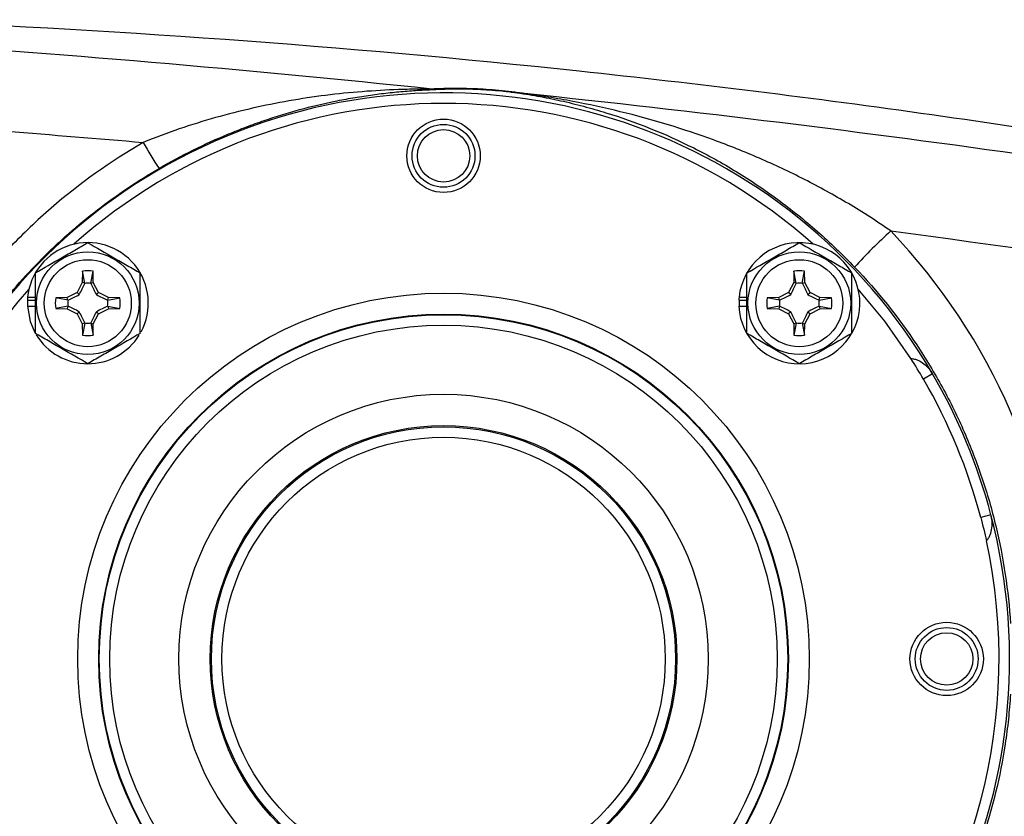
# Model space of a CAD drawing. Units: inches. Extents: x -12.2 to 39.4, y -8.8 to 21.7.
# Drawn here: x -10.3 to -6.6, y 5 to 8 of the extents above; entities that cross this region are included whole.
import ezdxf

# ---------------------------------------------------------------- set-up
doc = ezdxf.new("R2010")
doc.units = ezdxf.units.IN
doc.header["$MEASUREMENT"] = 0

msp = doc.modelspace()

# ---------------------------------------------------------------- linework, layer by layer
at = {"color": 7, "linetype": 'Continuous', "lineweight": 25}
for p, q in [((-10.0938, 7.0081), (-10.0946, 6.965)), ((-10.0852, 6.9625), (-10.0938, 7.0081)), ((-10.0625, 6.9625), (-10.0538, 7.0081)), ((-10.0531, 6.965), (-10.0538, 7.0081)), ((-7.4213, 7.0081), (-7.4221, 6.965)), ((-7.4126, 6.9625), (-7.4213, 7.0081)), ((-7.39, 6.9625), (-7.3813, 7.0081)), ((-7.3806, 6.965), (-7.3813, 7.0081)), ((-10.0946, 6.965), (-10.1142, 6.9281)), ((-10.0852, 6.9625), (-10.0946, 6.965)), ((-10.0625, 6.9625), (-10.0531, 6.965)), ((-10.0335, 6.9281), (-10.0531, 6.965)), ((-7.4221, 6.965), (-7.4417, 6.9281)), ((-7.4126, 6.9625), (-7.4221, 6.965)), ((-7.39, 6.9625), (-7.3806, 6.965)), ((-7.3609, 6.9281), (-7.3806, 6.965)), ((-10.1142, 6.9281), (-10.1511, 6.9085)), ((-10.1059, 6.9198), (-10.1142, 6.9281)), ((-10.0417, 6.9198), (-10.0335, 6.9281)), ((-9.9966, 6.9085), (-10.0335, 6.9281)), ((-7.4417, 6.9281), (-7.4786, 6.9085)), ((-7.4334, 6.9198), (-7.4417, 6.9281)), ((-7.3692, 6.9198), (-7.3609, 6.9281)), ((-7.324, 6.9085), (-7.3609, 6.9281)), ((-10.3009, 6.8995), (-10.2999, 6.8995)), ((-10.3001, 6.9099), (-10.2707, 6.9099)), ((-10.2999, 6.8995), (-10.2707, 6.8995)), ((-10.1511, 6.9085), (-10.1942, 6.9077)), ((-10.1487, 6.8991), (-10.1942, 6.9077)), ((-10.1487, 6.8991), (-10.1511, 6.9085)), ((-9.999, 6.8991), (-9.9966, 6.9085)), ((-9.999, 6.8991), (-9.9534, 6.9077)), ((-9.9534, 6.9077), (-9.9966, 6.9085)), ((-7.6284, 6.8995), (-7.6274, 6.8995)), ((-7.6276, 6.9099), (-7.5982, 6.9099)), ((-7.6274, 6.8995), (-7.5982, 6.8995)), ((-7.4786, 6.9085), (-7.5217, 6.9077)), ((-7.4761, 6.8991), (-7.5217, 6.9077)), ((-7.4761, 6.8991), (-7.4786, 6.9085)), ((-7.3265, 6.8991), (-7.324, 6.9085)), ((-7.3265, 6.8991), (-7.2809, 6.9077)), ((-7.2809, 6.9077), (-7.324, 6.9085)), ((-10.3009, 6.8759), (-10.2707, 6.8759)), ((-10.1487, 6.8764), (-10.1942, 6.8677)), ((-10.1942, 6.8677), (-10.1511, 6.867)), ((-10.1487, 6.8764), (-10.1511, 6.867)), ((-10.1511, 6.867), (-10.1142, 6.8473)), ((-10.1059, 6.8556), (-10.1142, 6.8473)), ((-10.1142, 6.8473), (-10.0946, 6.8104)), ((-10.0531, 6.8104), (-10.0335, 6.8473)), ((-10.0417, 6.8556), (-10.0335, 6.8473)), ((-10.0335, 6.8473), (-9.9966, 6.867)), ((-9.999, 6.8764), (-9.9534, 6.8677)), ((-9.999, 6.8764), (-9.9966, 6.867)), ((-9.9966, 6.867), (-9.9534, 6.8677)), ((-7.6284, 6.8759), (-7.5982, 6.8759)), ((-7.4761, 6.8764), (-7.5217, 6.8677)), ((-7.5217, 6.8677), (-7.4786, 6.867)), ((-7.4761, 6.8764), (-7.4786, 6.867)), ((-7.4786, 6.867), (-7.4417, 6.8473)), ((-7.4334, 6.8556), (-7.4417, 6.8473)), ((-7.4417, 6.8473), (-7.4221, 6.8104)), ((-7.3806, 6.8104), (-7.3609, 6.8473)), ((-7.3692, 6.8556), (-7.3609, 6.8473)), ((-7.3609, 6.8473), (-7.324, 6.867)), ((-7.3265, 6.8764), (-7.324, 6.867)), ((-7.3265, 6.8764), (-7.2809, 6.8677)), ((-7.324, 6.867), (-7.2809, 6.8677)), ((-10.0852, 6.8129), (-10.0946, 6.8104)), ((-10.0946, 6.8104), (-10.0938, 6.7673)), ((-10.0852, 6.8129), (-10.0938, 6.7673)), ((-10.0625, 6.8129), (-10.0538, 6.7673)), ((-10.0625, 6.8129), (-10.0531, 6.8104)), ((-10.0538, 6.7673), (-10.0531, 6.8104)), ((-7.4126, 6.8129), (-7.4221, 6.8104)), ((-7.4221, 6.8104), (-7.4213, 6.7673)), ((-7.4126, 6.8129), (-7.4213, 6.7673)), ((-7.39, 6.8129), (-7.3813, 6.7673)), ((-7.39, 6.8129), (-7.3806, 6.8104)), ((-7.3813, 6.7673), (-7.3806, 6.8104)), ((-6.9008, 6.622), (-6.9348, 6.6022)), ((-6.6818, 6.0932), (-6.7198, 6.0832))]:
    msp.add_line(p, q, dxfattribs=at)
at = {"color": 7, "linetype": 'Continuous', "lineweight": 25, "flags": 128}
for points in [[(-6.9824, 6.6799), (-7.0806, 6.8196), (-7.18, 6.94)], [(-10.3009, 6.8759), (-10.2905, 6.8189), (-10.2725, 6.7771)]]:
    msp.add_lwpolyline(points, dxfattribs=at)
at = {"color": 7, "linetype": 'Continuous', "lineweight": 25}
for centre, radius in [((-8.7376, 7.4412), 0.1378), ((-8.7376, 7.4412), 0.1181), ((-8.7376, 7.4412), 0.0984), ((-10.0738, 6.8877), 0.1929), ((-7.4013, 6.8877), 0.1929), ((-10.0738, 6.8877), 0.1634), ((-7.4013, 6.8877), 0.1634), ((-8.7376, 5.5514), 1.3739), ((-8.7376, 5.5514), 1.2953), ((-8.7376, 5.5514), 1.2929), ((-8.7376, 5.5514), 1.2536), ((-8.7376, 5.5514), 0.9941), ((-8.7376, 5.5514), 0.8764), ((-8.7376, 5.5514), 0.8717), ((-8.7376, 5.5514), 0.8325), ((-6.8478, 5.5514), 0.1378), ((-6.8478, 5.5514), 0.1181), ((-6.8478, 5.5514), 0.0984)]:
    msp.add_circle(centre, radius, dxfattribs=at)
for centre, radius, start, end in [((-8.7376, 5.5514), 2.126, 30.2364, 194.7636), ((-8.7662, 7.7719), 0.0811, 260.0764, 269.779), ((-8.4715, 7.6864), 0.00695, 269.2399, 286.765), ((-8.7376, 5.5514), 2.0866, 48.2831, 131.7169), ((-8.481, 8.2643), 1.5855, 209.1669, 213.2965), ((-5.6256, 5.5922), 2.1229, 132.4362, 137.6182), ((-10.0738, 6.8877), 0.2274, 331.6698, 174.3905), ((-7.4013, 6.8877), 0.2274, 182.9777, 174.3905), ((-10.0738, 6.8877), 0.122, 80.5703, 99.4297), ((-7.4013, 6.8877), 0.122, 80.5703, 99.4297), ((-10.0738, 6.8877), 0.075, 81.1229, 98.8771), ((-7.4013, 6.8877), 0.075, 81.1229, 98.8771), ((-8.7376, 5.5514), 2.0866, 138.2831, 192.2627), ((-10.0738, 6.8877), 0.2274, 174.3905, 177.0223), ((-10.0738, 6.8877), 0.2264, 177.0093, 182.9907), ((-10.0738, 6.8877), 0.122, 170.5703, 189.4297), ((-10.0738, 6.8877), 0.075, 171.1229, 188.8771), ((-10.0738, 6.8877), 0.075, 351.1229, 8.8771), ((-10.0738, 6.8877), 0.122, 350.5703, 9.4297), ((-7.4013, 6.8877), 0.2274, 174.3905, 177.0223), ((-7.4013, 6.8877), 0.2264, 177.0093, 182.9907), ((-7.4013, 6.8877), 0.122, 170.5703, 189.4297), ((-7.4013, 6.8877), 0.075, 171.1229, 188.8771), ((-7.4013, 6.8877), 0.075, 351.1229, 8.8771), ((-7.4013, 6.8877), 0.122, 350.5703, 9.4297), ((-10.0738, 6.8877), 0.075, 261.1229, 278.8771), ((-7.4013, 6.8877), 0.075, 261.1229, 278.8771), ((-10.0738, 6.8877), 0.2274, 211.5516, 328.2452), ((-10.0738, 6.8877), 0.122, 260.5703, 279.4297), ((-7.4013, 6.8877), 0.122, 260.5703, 279.4297), ((-8.7376, 5.5514), 2.126, 14.7636, 30.2364), ((-8.7376, 5.5514), 2.0866, 14.7636, 30.2364), ((-8.7376, 5.5514), 2.126, 210.2364, 14.7636), ((-8.7376, 5.5514), 2.0866, 318.2831, 12.2627)]:
    msp.add_arc(centre, radius, start, end, dxfattribs=at)
for start_param, end_param in [(0.059217, 0.762078), (5.521107, 6.223968)]:
    msp.add_ellipse((-8.7423, 5.5514), major_axis=(2.3283, 0), ratio=1, start_param=start_param, end_param=end_param, dxfattribs=at)
for points, knots in [([(-10.8907, 7.9526), (-10.0008, 7.9185), (-9.1134, 7.8543), (-7.7859, 7.713), (-7.3439, 7.6583), (-6.4623, 7.5341), (-6.0227, 7.4645), (-5.5842, 7.3875)], [0, 0, 0, 0, 0.5, 0.5, 0.75, 0.75, 1, 1, 1, 1]), ([(-8.4695, 7.6797), (-8.4855, 7.6818), (-8.5017, 7.6837), (-8.5341, 7.687), (-8.5505, 7.6884), (-8.5815, 7.6907), (-8.5964, 7.6916), (-8.6249, 7.6929), (-8.6383, 7.6934), (-8.6637, 7.694), (-8.6759, 7.6941), (-8.6991, 7.6942), (-8.7102, 7.6941), (-8.742, 7.6936), (-8.7616, 7.6929), (-8.7802, 7.692)], [0, 0, 0, 0, 0.125, 0.125, 0.25, 0.25, 0.375, 0.375, 0.5, 0.5, 0.625, 0.625, 0.75, 0.75, 1, 1, 1, 1]), ([(-8.7665, 7.6908), (-8.7493, 7.6917), (-8.731, 7.6924), (-8.7013, 7.6929), (-8.691, 7.693), (-8.6692, 7.693), (-8.6578, 7.6929), (-8.6338, 7.6924), (-8.6212, 7.692), (-8.5942, 7.6908), (-8.58, 7.69), (-8.5503, 7.6879), (-8.5344, 7.6865), (-8.5109, 7.6841), (-8.503, 7.6833), (-8.4872, 7.6814), (-8.4793, 7.6804), (-8.4716, 7.6794)], [0, 0, 0, 0, 0.25, 0.25, 0.375, 0.375, 0.5, 0.5, 0.625, 0.625, 0.75, 0.75, 0.875, 0.875, 0.9375, 0.9375, 1, 1, 1, 1]), ([(-8.7802, 7.692), (-8.7844, 7.692), (-8.7891, 7.6919), (-8.7987, 7.6919), (-8.8038, 7.6918), (-8.8192, 7.6917), (-8.8299, 7.6916), (-8.8625, 7.6912), (-8.8847, 7.6906), (-8.9518, 7.6883), (-8.9973, 7.6858), (-9.0888, 7.6786), (-9.1347, 7.6739), (-9.2264, 7.6624), (-9.2723, 7.6555), (-9.3641, 7.6394), (-9.4099, 7.6302), (-9.5017, 7.6094), (-9.5478, 7.5977), (-9.6395, 7.5718), (-9.685, 7.5576), (-9.7756, 7.5266), (-9.8206, 7.5098), (-9.8654, 7.4916)], [0, 0, 0, 0, 0.015625, 0.015625, 0.03125, 0.03125, 0.0625, 0.0625, 0.125, 0.125, 0.25, 0.25, 0.375, 0.375, 0.5, 0.5, 0.625, 0.625, 0.75, 0.75, 0.875, 0.875, 1, 1, 1, 1]), ([(-9.8062, 7.3939), (-9.7635, 7.4187), (-9.7204, 7.4418), (-9.6334, 7.4849), (-9.5895, 7.5049), (-9.5229, 7.5326), (-9.5005, 7.5414), (-9.456, 7.5583), (-9.4338, 7.5663), (-9.3671, 7.589), (-9.3226, 7.6026), (-9.2338, 7.6267), (-9.1894, 7.6372), (-9.1228, 7.6509), (-9.1006, 7.6551), (-9.0562, 7.6627), (-9.034, 7.6662), (-8.9899, 7.6725), (-8.9679, 7.6752), (-8.9245, 7.68), (-8.9029, 7.6821), (-8.8606, 7.6856), (-8.8397, 7.687), (-8.8097, 7.6887), (-8.8, 7.6892), (-8.7819, 7.6901), (-8.7734, 7.6904), (-8.7665, 7.6908)], [0, 0, 0, 0, 0.125, 0.125, 0.25, 0.25, 0.3125, 0.3125, 0.375, 0.375, 0.5, 0.5, 0.625, 0.625, 0.6875, 0.6875, 0.75, 0.75, 0.8125, 0.8125, 0.875, 0.875, 0.9375, 0.9375, 0.96875, 0.96875, 1, 1, 1, 1]), ([(-8.4716, 7.6794), (-8.4569, 7.6774), (-8.4423, 7.6753), (-8.4133, 7.6707), (-8.3988, 7.6683), (-8.3555, 7.6605), (-8.3267, 7.6547), (-8.2693, 7.642), (-8.2407, 7.635), (-8.1839, 7.6199), (-8.1556, 7.6118), (-8.0153, 7.5684), (-7.9056, 7.5245), (-7.7442, 7.4437), (-7.6909, 7.4142), (-7.6116, 7.3657), (-7.5852, 7.3488), (-7.533, 7.3137), (-7.5072, 7.2956), (-7.431, 7.2395), (-7.3816, 7.1997), (-7.2856, 7.1153), (-7.239, 7.0706), (-7.1937, 7.0232)], [0, 0, 0, 0, 0.03125, 0.03125, 0.0625, 0.0625, 0.125, 0.125, 0.1875, 0.1875, 0.25, 0.25, 0.5, 0.5, 0.625, 0.625, 0.6875, 0.6875, 0.75, 0.75, 0.875, 0.875, 1, 1, 1, 1]), ([(-8.4716, 7.6794), (-8.4683, 7.679), (-8.465, 7.6786), (-8.4617, 7.6782), (-8.4593, 7.6779), (-8.4569, 7.6776), (-8.4545, 7.6774), (-8.4524, 7.6771), (-8.4503, 7.6769), (-8.4482, 7.6766), (-8.444, 7.6761), (-8.4398, 7.6757), (-8.4355, 7.6752), (-8.4348, 7.6751), (-8.4341, 7.675), (-8.4334, 7.675)], [0, 0, 0, 0, 0.0002530078, 0.0002530078, 0.0002530078, 0.0004370271, 0.0004370271, 0.0004370271, 0.0005974977, 0.0005974977, 0.0005974977, 0.0009218558, 0.0009218558, 0.0009218558, 0.0009771596, 0.0009771596, 0.0009771596, 0.0009771596]), ([(-8.4334, 7.675), (-8.4341, 7.675), (-8.4348, 7.6751), (-8.4355, 7.6752), (-8.4394, 7.6758), (-8.4434, 7.6763), (-8.4474, 7.6768), (-8.4547, 7.6778), (-8.4621, 7.6788), (-8.4695, 7.6797)], [-0.0000556257, -0.0000556257, -0.0000556257, -0.0000556257, 0, 0, 0, 0.0003135513, 0.0003135513, 0.0003135513, 0.0008964519, 0.0008964519, 0.0008964519, 0.0008964519]), ([(-7.058, 7.159), (-7.1102, 7.1953), (-7.1632, 7.2294), (-7.2711, 7.2937), (-7.3259, 7.3239), (-7.4095, 7.3665), (-7.4375, 7.3802), (-7.4941, 7.4068), (-7.5226, 7.4197), (-7.6081, 7.4567), (-7.6655, 7.4796), (-7.8386, 7.5428), (-7.9554, 7.578), (-8.133, 7.6215), (-8.1926, 7.6344), (-8.2826, 7.6514), (-8.3127, 7.6567), (-8.3729, 7.6664), (-8.4031, 7.6709), (-8.4334, 7.675)], [0, 0, 0, 0, 0.125, 0.125, 0.25, 0.25, 0.3125, 0.3125, 0.375, 0.375, 0.5, 0.5, 0.75, 0.75, 0.875, 0.875, 0.9375, 0.9375, 1, 1, 1, 1]), ([(-4.6126, 7.1301), (-5.2456, 7.2462), (-5.8807, 7.3488), (-7.1544, 7.5296), (-7.7932, 7.6078), (-8.4334, 7.675)], [0, 0, 0, 0, 0.5, 0.5, 1, 1, 1, 1]), ([(-9.8654, 7.4916), (-9.9887, 7.4202), (-10.104, 7.3379), (-10.2382, 7.2215), (-10.2646, 7.1975), (-10.3159, 7.1485), (-10.3409, 7.1235), (-10.414, 7.0469), (-10.46, 6.9937), (-10.547, 6.8834), (-10.5878, 6.8263), (-10.6452, 6.7374), (-10.6637, 6.7073), (-10.6993, 6.646), (-10.7165, 6.6147), (-10.7983, 6.4571), (-10.8509, 6.3266), (-10.8911, 6.1919)], [0, 0, 0, 0, 0.25, 0.25, 0.3125, 0.3125, 0.375, 0.375, 0.5, 0.5, 0.625, 0.625, 0.6875, 0.6875, 0.75, 0.75, 1, 1, 1, 1]), ([(-9.8062, 3.709), (-9.887, 3.7559), (-9.9643, 3.8079), (-10.0749, 3.8933), (-10.1109, 3.923), (-10.181, 3.9848), (-10.2148, 4.0167), (-10.3127, 4.1153), (-10.3733, 4.1848), (-10.4852, 4.3314), (-10.5366, 4.4085), (-10.6065, 4.53), (-10.6283, 4.5712), (-10.6692, 4.6544), (-10.6882, 4.6965), (-10.7409, 4.8245), (-10.7705, 4.9119), (-10.8063, 5.046), (-10.8168, 5.0912), (-10.8304, 5.1598), (-10.8346, 5.1829), (-10.8422, 5.2289), (-10.8456, 5.2519), (-10.8606, 5.367), (-10.8666, 5.4591), (-10.8666, 5.6436), (-10.8606, 5.7358), (-10.8425, 5.8744), (-10.8349, 5.9206), (-10.8168, 6.0118), (-10.8063, 6.0569), (-10.7705, 6.1908), (-10.741, 6.2782), (-10.6882, 6.4063), (-10.6692, 6.4485), (-10.6282, 6.532), (-10.6062, 6.5734), (-10.5366, 6.6944), (-10.4853, 6.7714), (-10.3734, 6.9179), (-10.3128, 6.9875), (-10.231, 7.0699), (-10.2143, 7.0861), (-10.1804, 7.1181), (-10.1631, 7.1338), (-10.1106, 7.1802), (-10.0747, 7.2098), (-9.9642, 7.295), (-9.887, 7.347), (-9.8062, 7.3939)], [0, 0, 0, 0, 0.0625, 0.0625, 0.09375, 0.09375, 0.125, 0.125, 0.1875, 0.1875, 0.25, 0.25, 0.28125, 0.28125, 0.3125, 0.3125, 0.375, 0.375, 0.40625, 0.40625, 0.421875, 0.421875, 0.4375, 0.4375, 0.5, 0.5, 0.5625, 0.5625, 0.59375, 0.59375, 0.625, 0.625, 0.6875, 0.6875, 0.71875, 0.71875, 0.75, 0.75, 0.8125, 0.8125, 0.875, 0.875, 0.890625, 0.890625, 0.90625, 0.90625, 0.9375, 0.9375, 1, 1, 1, 1]), ([(-10.2707, 7.0014), (-10.2385, 7.0199), (-10.2059, 7.0388), (-10.1641, 7.0629), (-10.1557, 7.0678), (-10.139, 7.0774), (-10.1308, 7.0821), (-10.1062, 7.0964), (-10.0899, 7.1057), (-10.0738, 7.115)], [0, 0, 0, 0, 0.5, 0.5, 0.625, 0.625, 0.75, 0.75, 1, 1, 1, 1]), ([(-10.0738, 7.115), (-10.0417, 7.0965), (-10.0091, 7.0776), (-9.9672, 7.0535), (-9.9588, 7.0486), (-9.9422, 7.039), (-9.9339, 7.0342), (-9.9093, 7.02), (-9.8931, 7.0107), (-9.877, 7.0014)], [0, 0, 0, 0, 0.5, 0.5, 0.625, 0.625, 0.75, 0.75, 1, 1, 1, 1]), ([(-7.5982, 7.0014), (-7.566, 7.0199), (-7.5334, 7.0388), (-7.4916, 7.0629), (-7.4831, 7.0678), (-7.4665, 7.0774), (-7.4583, 7.0821), (-7.4336, 7.0964), (-7.4174, 7.1057), (-7.4013, 7.115)], [0, 0, 0, 0, 0.5, 0.5, 0.625, 0.625, 0.75, 0.75, 1, 1, 1, 1]), ([(-7.4013, 7.115), (-7.3692, 7.0965), (-7.3365, 7.0776), (-7.2947, 7.0535), (-7.2863, 7.0486), (-7.2697, 7.039), (-7.2614, 7.0342), (-7.2368, 7.02), (-7.2205, 7.0107), (-7.2045, 7.0014)], [0, 0, 0, 0, 0.5, 0.5, 0.625, 0.625, 0.75, 0.75, 1, 1, 1, 1]), ([(-10.2707, 6.7741), (-10.2707, 6.7926), (-10.2707, 6.8115), (-10.2707, 6.8494), (-10.2707, 6.8685), (-10.2707, 6.907), (-10.2707, 6.9265), (-10.2707, 6.9644), (-10.2707, 6.983), (-10.2707, 7.0014)], [0, 0, 0, 0, 0.25, 0.25, 0.5, 0.5, 0.75, 0.75, 1, 1, 1, 1]), ([(-9.877, 6.7741), (-9.877, 6.7926), (-9.877, 6.8115), (-9.877, 6.8494), (-9.877, 6.8685), (-9.877, 6.907), (-9.877, 6.9265), (-9.877, 6.9644), (-9.877, 6.983), (-9.877, 7.0014)], [0, 0, 0, 0, 0.25, 0.25, 0.5, 0.5, 0.75, 0.75, 1, 1, 1, 1]), ([(-7.5982, 6.7741), (-7.5982, 6.7926), (-7.5982, 6.8115), (-7.5982, 6.8494), (-7.5982, 6.8685), (-7.5982, 6.907), (-7.5982, 6.9265), (-7.5982, 6.9644), (-7.5982, 6.983), (-7.5982, 7.0014)], [0, 0, 0, 0, 0.25, 0.25, 0.5, 0.5, 0.75, 0.75, 1, 1, 1, 1]), ([(-7.2045, 6.7741), (-7.2045, 6.7926), (-7.2045, 6.8115), (-7.2045, 6.8494), (-7.2045, 6.8685), (-7.2045, 6.907), (-7.2045, 6.9265), (-7.2045, 6.9644), (-7.2045, 6.983), (-7.2045, 7.0014)], [0, 0, 0, 0, 0.25, 0.25, 0.5, 0.5, 0.75, 0.75, 1, 1, 1, 1]), ([(-7.1937, 7.0232), (-7.1072, 6.9326), (-7.0294, 6.8352), (-6.9428, 6.7049), (-6.9261, 6.6784), (-6.8939, 6.625), (-6.8784, 6.5981), (-6.834, 6.5164), (-6.7796, 6.4053), (-6.7351, 6.29), (-6.6956, 6.1726), (-6.6783, 6.1127), (-6.6342, 5.9301), (-6.6159, 5.8076), (-6.6082, 5.6843)], [0, 0, 0, 0, 0.25, 0.25, 0.3125, 0.3125, 0.375, 0.375, 0.5, 0.625, 0.625, 0.75, 0.75, 1, 1, 1, 1]), ([(-10.1059, 6.9198), (-10.1022, 6.9271), (-10.0987, 6.9342), (-10.092, 6.9481), (-10.0887, 6.955), (-10.0854, 6.9618)], [0, 0, 0, 0, 0.5, 0.5, 1, 1, 1, 1]), ([(-10.0623, 6.9618), (-10.059, 6.955), (-10.0557, 6.9481), (-10.0489, 6.9342), (-10.0455, 6.9271), (-10.0417, 6.9198)], [0, 0, 0, 0, 0.5, 0.5, 1, 1, 1, 1]), ([(-7.4334, 6.9198), (-7.4297, 6.9271), (-7.4262, 6.9342), (-7.4194, 6.9481), (-7.4161, 6.955), (-7.4129, 6.9618)], [0, 0, 0, 0, 0.5, 0.5, 1, 1, 1, 1]), ([(-7.3897, 6.9618), (-7.3865, 6.955), (-7.3832, 6.9481), (-7.3764, 6.9342), (-7.3729, 6.9271), (-7.3692, 6.9198)], [0, 0, 0, 0, 0.5, 0.5, 1, 1, 1, 1]), ([(-10.1479, 6.8993), (-10.1411, 6.9025), (-10.1342, 6.9058), (-10.1203, 6.9126), (-10.1133, 6.9161), (-10.1059, 6.9198)], [0, 0, 0, 0, 0.5, 0.5, 1, 1, 1, 1]), ([(-10.0417, 6.9198), (-10.0344, 6.9161), (-10.0274, 6.9126), (-10.0134, 6.9058), (-10.0066, 6.9025), (-9.9997, 6.8993)], [0, 0, 0, 0, 0.5, 0.5, 1, 1, 1, 1]), ([(-7.4754, 6.8993), (-7.4686, 6.9025), (-7.4617, 6.9058), (-7.4478, 6.9126), (-7.4407, 6.9161), (-7.4334, 6.9198)], [0, 0, 0, 0, 0.5, 0.5, 1, 1, 1, 1]), ([(-7.3692, 6.9198), (-7.3619, 6.9161), (-7.3549, 6.9126), (-7.3409, 6.9058), (-7.334, 6.9025), (-7.3272, 6.8993)], [0, 0, 0, 0, 0.5, 0.5, 1, 1, 1, 1]), ([(-10.1059, 6.8556), (-10.1132, 6.8593), (-10.1203, 6.8628), (-10.1342, 6.8696), (-10.1411, 6.8729), (-10.1479, 6.8761)], [0, 0, 0, 0, 0.5, 0.5, 1, 1, 1, 1]), ([(-10.0854, 6.8136), (-10.0887, 6.8204), (-10.0919, 6.8273), (-10.0987, 6.8412), (-10.1022, 6.8483), (-10.1059, 6.8556)], [0, 0, 0, 0, 0.5, 0.5, 1, 1, 1, 1]), ([(-10.0417, 6.8556), (-10.0455, 6.8483), (-10.0489, 6.8413), (-10.0557, 6.8273), (-10.059, 6.8204), (-10.0623, 6.8136)], [0, 0, 0, 0, 0.5, 0.5, 1, 1, 1, 1]), ([(-9.9997, 6.8761), (-10.0066, 6.8729), (-10.0134, 6.8696), (-10.0274, 6.8628), (-10.0344, 6.8593), (-10.0417, 6.8556)], [0, 0, 0, 0, 0.5, 0.5, 1, 1, 1, 1]), ([(-7.4334, 6.8556), (-7.4407, 6.8593), (-7.4478, 6.8628), (-7.4617, 6.8696), (-7.4686, 6.8729), (-7.4754, 6.8761)], [0, 0, 0, 0, 0.5, 0.5, 1, 1, 1, 1]), ([(-7.4129, 6.8136), (-7.4161, 6.8204), (-7.4194, 6.8273), (-7.4262, 6.8412), (-7.4297, 6.8483), (-7.4334, 6.8556)], [0, 0, 0, 0, 0.5, 0.5, 1, 1, 1, 1]), ([(-7.3692, 6.8556), (-7.3729, 6.8483), (-7.3764, 6.8413), (-7.3832, 6.8273), (-7.3865, 6.8204), (-7.3897, 6.8136)], [0, 0, 0, 0, 0.5, 0.5, 1, 1, 1, 1]), ([(-7.3272, 6.8761), (-7.334, 6.8729), (-7.3409, 6.8696), (-7.3548, 6.8628), (-7.3619, 6.8593), (-7.3692, 6.8556)], [0, 0, 0, 0, 0.5, 0.5, 1, 1, 1, 1]), ([(-10.0738, 6.6604), (-10.106, 6.679), (-10.1386, 6.6978), (-10.1804, 6.722), (-10.1888, 6.7268), (-10.2055, 6.7364), (-10.2137, 6.7412), (-10.2384, 6.7554), (-10.2546, 6.7648), (-10.2707, 6.7741)], [0, 0, 0, 0, 0.5, 0.5, 0.625, 0.625, 0.75, 0.75, 1, 1, 1, 1]), ([(-9.877, 6.7741), (-9.9091, 6.7555), (-9.9418, 6.7367), (-9.9836, 6.7125), (-9.992, 6.7077), (-10.0086, 6.6981), (-10.0169, 6.6933), (-10.0415, 6.6791), (-10.0577, 6.6697), (-10.0738, 6.6604)], [0, 0, 0, 0, 0.5, 0.5, 0.625, 0.625, 0.75, 0.75, 1, 1, 1, 1]), ([(-7.4013, 6.6604), (-7.4334, 6.679), (-7.4661, 6.6978), (-7.5079, 6.722), (-7.5163, 6.7268), (-7.5329, 6.7364), (-7.5412, 6.7412), (-7.5658, 6.7554), (-7.5821, 6.7648), (-7.5982, 6.7741)], [0, 0, 0, 0, 0.5, 0.5, 0.625, 0.625, 0.75, 0.75, 1, 1, 1, 1]), ([(-7.2045, 6.7741), (-7.2366, 6.7555), (-7.2692, 6.7367), (-7.3111, 6.7125), (-7.3195, 6.7077), (-7.3361, 6.6981), (-7.3444, 6.6933), (-7.369, 6.6791), (-7.3852, 6.6697), (-7.4013, 6.6604)], [0, 0, 0, 0, 0.5, 0.5, 0.625, 0.625, 0.75, 0.75, 1, 1, 1, 1]), ([(-6.9824, 6.6799), (-6.9777, 6.6797), (-6.9731, 6.679), (-6.9642, 6.6768), (-6.9599, 6.6752), (-6.9476, 6.6699), (-6.9402, 6.6652), (-6.9201, 6.6494), (-6.9092, 6.6364), (-6.9008, 6.622)], [0, 0, 0, 0, 0.125, 0.125, 0.25, 0.25, 0.5, 0.5, 1, 1, 1, 1]), ([(-6.6986, 5.9946), (-6.6953, 5.9981), (-6.6926, 6.0018), (-6.6879, 6.0097), (-6.6859, 6.0138), (-6.681, 6.0263), (-6.6791, 6.0348), (-6.676, 6.0602), (-6.6775, 6.0772), (-6.6818, 6.0932)], [0, 0, 0, 0, 0.125, 0.125, 0.25, 0.25, 0.5, 0.5, 1, 1, 1, 1]), ([(-6.6082, 5.4186), (-6.6101, 5.3874), (-6.6128, 5.3562), (-6.6194, 5.2939), (-6.6234, 5.263), (-6.6374, 5.1707), (-6.6494, 5.1098), (-6.693, 4.9295), (-6.7325, 4.8121), (-6.795, 4.669), (-6.8082, 4.6405), (-6.8358, 4.5844), (-6.8501, 4.5567), (-6.8948, 4.4749), (-6.9269, 4.4219), (-7.0297, 4.2674), (-7.1071, 4.1704), (-7.1937, 4.0797)], [0, 0, 0, 0, 0.0625, 0.0625, 0.125, 0.125, 0.25, 0.25, 0.5, 0.5, 0.5625, 0.5625, 0.625, 0.625, 0.75, 0.75, 1, 1, 1, 1])]:
    msp.add_open_spline(points, degree=3, knots=knots, dxfattribs=at)
for points in [[(-8.7802, 7.692), (-9.4824, 7.765), (-10.1859, 7.8252), (-10.8903, 7.8727)], [(-10.8911, 7.5702), (-10.549, 7.547), (-10.2071, 7.5209), (-9.8654, 7.4916)], [(-7.058, 7.159), (-6.2575, 7.0534), (-5.4598, 6.9288), (-4.6651, 6.7827)], [(-10.0852, 6.9625), (-10.0853, 6.9623), (-10.0853, 6.9621), (-10.0854, 6.9618)], [(-10.0625, 6.9625), (-10.0624, 6.9623), (-10.0623, 6.9621), (-10.0623, 6.9618)], [(-7.4126, 6.9625), (-7.4127, 6.9623), (-7.4128, 6.9621), (-7.4129, 6.9618)], [(-7.39, 6.9625), (-7.3899, 6.9623), (-7.3898, 6.9621), (-7.3897, 6.9618)], [(-10.1487, 6.8991), (-10.1484, 6.8991), (-10.1482, 6.8992), (-10.1479, 6.8993)], [(-9.999, 6.8991), (-9.9992, 6.8991), (-9.9995, 6.8992), (-9.9997, 6.8993)], [(-7.4761, 6.8991), (-7.4759, 6.8991), (-7.4756, 6.8992), (-7.4754, 6.8993)], [(-7.3265, 6.8991), (-7.3267, 6.8991), (-7.327, 6.8992), (-7.3272, 6.8993)], [(-10.1487, 6.8764), (-10.1484, 6.8763), (-10.1482, 6.8762), (-10.1479, 6.8761)], [(-9.999, 6.8764), (-9.9992, 6.8763), (-9.9995, 6.8762), (-9.9997, 6.8761)], [(-7.4761, 6.8764), (-7.4759, 6.8763), (-7.4756, 6.8762), (-7.4754, 6.8761)], [(-7.3265, 6.8764), (-7.3267, 6.8763), (-7.327, 6.8762), (-7.3272, 6.8761)], [(-10.0852, 6.8129), (-10.0853, 6.8131), (-10.0853, 6.8134), (-10.0854, 6.8136)], [(-10.0625, 6.8129), (-10.0624, 6.8131), (-10.0623, 6.8134), (-10.0623, 6.8136)], [(-7.4126, 6.8129), (-7.4127, 6.8131), (-7.4128, 6.8134), (-7.4129, 6.8136)], [(-7.39, 6.8129), (-7.3899, 6.8131), (-7.3898, 6.8134), (-7.3897, 6.8136)], [(-6.9348, 6.6022), (-6.9501, 6.6284), (-6.966, 6.6543), (-6.9824, 6.6799)], [(-6.7198, 6.0832), (-6.7121, 6.0538), (-6.705, 6.0243), (-6.6986, 5.9946)]]:
    msp.add_open_spline(points, degree=3, dxfattribs=at)

doc.saveas('drawing.dxf')
